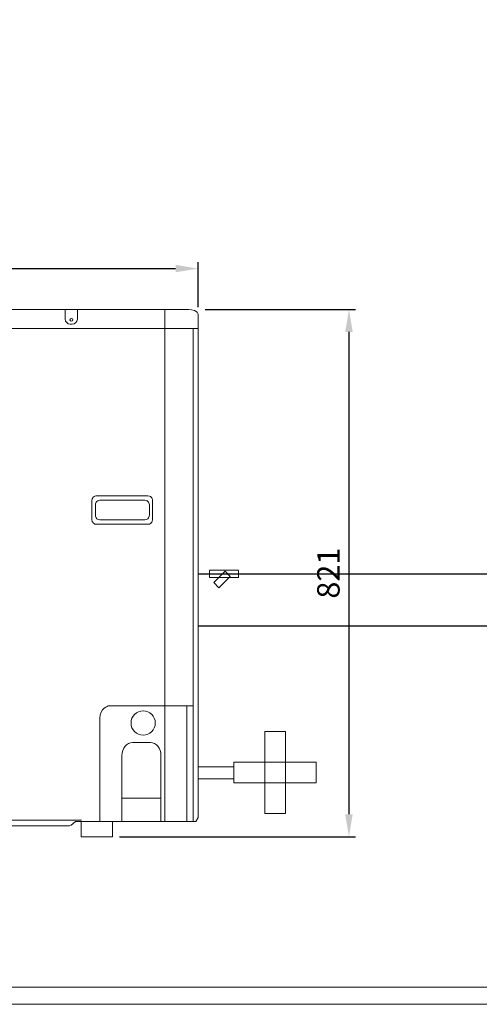
# Model space of a CAD drawing. Units: inches. Extents: x -2720 to 4008, y 0 to 3380.
# Drawn here: x 723 to 1439, y 0 to 1533 of the extents above; entities that cross this region are included whole.
import ezdxf

# ---------------------------------------------------------------- set-up
doc = ezdxf.new("R2010")
doc.units = ezdxf.units.IN
doc.header["$MEASUREMENT"] = 0
for name, color, linetype in [('Cartiglio', 7, 'Continuous'), ('Prodotto', 7, 'Continuous'), ('Testi&Quote', 4, 'Continuous')]:
    doc.layers.add(name, color=color, linetype=linetype)
doc.styles.add('Roman', font='ROMANS.SHX')
doc.dimstyles.new('ISO-25', dxfattribs={"dimtxt": 35, "dimasz": 35, "dimexe": 10, "dimexo": 11, "dimgap": 10, "dimtad": 1, "dimdec": 0, "dimtxsty": 'Roman', "dimcen": 30, "dimclrd": 1, "dimclre": 1, "dimclrt": 256, "dimadec": 0, "dimazin": 0, "dimtfac": 1, "dimtdec": 0, "dimtmove": 0, "dimatfit": 3, "dimldrblk": 'CLOSEDBLANK', "dimfxl": 0, "dimarcsym": 0})

# ---------------------------------------------------------------- blocks, each defined once
blk = doc.blocks.new('*D13')
at = {"layer": 'Defpoints', "color": 0, "transparency": 16777216}
for p in [(1000.5, 1145.5), (1000.5, 1074.6), (92.7, 1058.7)]:
    blk.add_point(p, dxfattribs=at)
at = {"layer": 'Testi&Quote', "color": 1, "lineweight": -2, "transparency": 16777216}
for p, q in [((92.7, 1069.7), (92.7, 1155.5)), ((1000.5, 1085.6), (1000.5, 1155.5)), ((127.7, 1145.5), (965.5, 1145.5))]:
    blk.add_line(p, q, dxfattribs=at)
at = {"layer": 'Testi&Quote', "color": 1, "transparency": 16777216}
for points in [[(127.7, 1151.4), (127.7, 1139.7), (92.7, 1145.5)], [(965.5, 1151.4), (965.5, 1139.7), (1000.5, 1145.5)]]:
    blk.add_solid(points, dxfattribs=at)
at = {"layer": 'Testi&Quote', "transparency": 16777216, "insert": (546.6, 1173), "char_height": 35, "attachment_point": 5, "style": 'Roman'}
blk.add_mtext('908', dxfattribs=at)
blk = doc.blocks.new('_ClosedBlank')
at = {"color": 0, "linetype": 'ByBlock', "lineweight": -2}
for p, q in [((-1, 0.167), (0, 0)), ((-1, 0.167), (-1, -0.167)), ((0, 0), (-1, -0.167))]:
    blk.add_line(p, q, dxfattribs=at)
blk = doc.blocks.new('*D14')
at = {"layer": 'Defpoints', "color": 0, "transparency": 16777216}
for p in [(1000.5, 1081.8), (867.3, 260.9), (1235.6, 260.9)]:
    blk.add_point(p, dxfattribs=at)
at = {"layer": 'Testi&Quote', "color": 1, "lineweight": -2, "transparency": 16777216}
for p, q in [((1011.5, 1081.8), (1245.6, 1081.8)), ((1235.6, 1046.8), (1235.6, 295.9)), ((878.3, 260.9), (1245.6, 260.9))]:
    blk.add_line(p, q, dxfattribs=at)
at = {"layer": 'Testi&Quote', "color": 1, "transparency": 16777216}
for points in [[(1229.7, 1046.8), (1241.4, 1046.8), (1235.6, 1081.8)], [(1229.7, 295.9), (1241.4, 295.9), (1235.6, 260.9)]]:
    blk.add_solid(points, dxfattribs=at)
at = {"layer": 'Testi&Quote', "transparency": 16777216, "insert": (1208.1, 671.4), "char_height": 35, "attachment_point": 5, "rotation": 90, "style": 'Roman'}
blk.add_mtext('821', dxfattribs=at)

msp = doc.modelspace()

# ---------------------------------------------------------------- linework, layer by layer
at = {"layer": 'Cartiglio', "lineweight": 18}
msp.add_lwpolyline([(-277.9, 3379.8), (4008, 3379.8), (4008, 0), (-277.9, 0)], close=True, dxfattribs=at)
msp.add_lwpolyline([(-146.2, 26.5), (3982.6, 26.5), (3982.6, 3353.3), (-146.2, 3353.3), (-146.2, 26.5)], dxfattribs=at)
at = {"layer": 'Prodotto', "lineweight": 18}
for p, q in [((1000.5, 291.1), (1000.5, 1074.6)), ((800.4, 277.7), (689.3, 277.7)), ((802.8, 278.9), (800.4, 277.7)), ((809.5, 284.5), (802.8, 278.9)), ((809.5, 284.5), (810.4, 284.8)), ((810.4, 284.8), (996.9, 284.8)), ((818.3, 284.8), (818.3, 260.9)), ((867.3, 260.9), (867.3, 284.8)), ((867.3, 260.9), (818.3, 260.9))]:
    msp.add_line(p, q, dxfattribs=at)
at = {"layer": 'Prodotto', "lineweight": 0}
for p, q in [((1018.3, 664.5), (1018.3, 675.9)), ((1018.3, 675.9), (1063.3, 675.9)), ((1063.3, 675.9), (1063.3, 664.5)), ((1063.3, 664.5), (1018.3, 664.5)), ((1025, 656.5), (1042.6, 674.2)), ((1050.7, 666.2), (1033.1, 648.4)), ((1042.6, 674.2), (1050.7, 666.2)), ((1033.1, 648.4), (1025, 656.5))]:
    msp.add_line(p, q, dxfattribs=at)
at = {"layer": 'Prodotto', "color": 7, "lineweight": 5, "true_color": 0xffffff}
for p, q in [((1018.3, 664.5), (1018.3, 675.9)), ((1018.3, 675.9), (1063.3, 675.9)), ((1063.3, 675.9), (1063.3, 664.5)), ((1063.3, 664.5), (1018.3, 664.5)), ((1025, 656.5), (1042.6, 674.2)), ((1050.7, 666.2), (1033.1, 648.4)), ((1042.6, 674.2), (1050.7, 666.2)), ((1033.1, 648.4), (1025, 656.5))]:
    msp.add_line(p, q, dxfattribs=at)
at = {"layer": 'Prodotto', "color": 152, "lineweight": 25, "true_color": 0x1f72b9}
msp.add_line((1000.6, 670.2), (2211.7, 670.2), dxfattribs=at)
at = {"layer": 'Prodotto', "color": 12, "lineweight": 25, "true_color": 0xe20d17}
msp.add_line((1001.5, 589.3), (2160.5, 589.3), dxfattribs=at)
at = {"layer": 'Prodotto', "lineweight": 18}
for points in [[(948.9, 1081.8), (948.9, 284.8)], [(92.7, 1052.4), (1000.5, 1052.4)], [(992.8, 1052.4), (992.8, 478.3)], [(835.1, 754.6), (835.1, 784.5)], [(840.5, 777.5), (840.7, 779), (841.1, 780.6), (841.9, 781.9), (843, 783), (844.1, 783.9), (845.3, 784.5), (847.5, 784.8)], [(840.5, 777.5), (840.7, 779), (841.1, 780.6), (841.9, 781.9), (843, 783), (844.1, 783.9), (845.3, 784.5), (847.5, 784.8), (917.7, 784.8)], [(842.5, 791.8), (922.1, 791.8)], [(917.7, 784.8), (919.9, 784.5), (921.1, 783.9), (922.2, 783), (923.2, 781.9), (924, 780.6), (924.5, 779), (924.6, 777.5)], [(917.7, 784.8), (919.9, 784.5), (921.1, 783.9), (922.2, 783), (923.2, 781.9), (924, 780.6), (924.5, 779), (924.6, 777.5)], [(929.5, 784.5), (929.5, 754.6)], [(840.5, 777.5), (840.5, 761.7)], [(924.6, 761.7), (924.6, 777.5)], [(847.5, 754.3), (845.3, 754.7), (844, 755.2), (842.9, 756.1), (841.9, 757.2), (841.1, 758.6), (840.7, 760.1), (840.5, 761.7)], [(847.5, 754.3), (845.3, 754.7), (844, 755.2), (842.9, 756.1), (841.9, 757.2), (841.1, 758.6), (840.7, 760.1), (840.5, 761.7)], [(847.5, 754.3), (917.7, 754.3)], [(924.6, 761.7), (924.5, 760.1), (924, 758.6), (923.2, 757.2), (922.2, 756), (921, 755.2), (919.8, 754.7), (917.7, 754.3)], [(924.6, 761.7), (924.5, 760.1), (924, 758.6), (923.2, 757.2), (922.2, 756), (921, 755.2), (919.8, 754.7), (917.7, 754.3)], [(929.5, 754.6), (929, 751.9), (928.3, 750.6), (927.4, 749.4), (926.2, 748.5), (924.8, 747.8), (922.1, 747.3)], [(922.1, 747.3), (842.5, 747.3)], [(992.7, 478.3), (992.8, 478.3)], [(992.8, 476.3), (992.7, 476.3)], [(992.8, 478.3), (992.8, 476.3)], [(992.8, 476.3), (992.8, 284.8)], [(983.2, 464.7), (983.2, 284.8)], [(883, 320.8), (942.4, 320.8)], [(818.8, 286.5), (228.3, 286.5)]]:
    msp.add_lwpolyline(points, dxfattribs=at)
at = {"layer": 'Prodotto', "lineweight": 0}
for points in [[(1136.7, 296.9), (1104.3, 296.9), (1104.3, 424.6), (1136.7, 424.6), (1136.7, 296.9)], [(1184.6, 344.6), (1056.4, 344.6), (1056.4, 376.9), (1184.6, 376.9), (1184.6, 344.6)]]:
    msp.add_lwpolyline(points, dxfattribs=at)
at = {"layer": 'Prodotto', "color": 7, "lineweight": 5, "true_color": 0xffffff}
for points in [[(1136.7, 296.9), (1104.3, 296.9), (1104.3, 424.6), (1136.7, 424.6), (1136.7, 296.9)], [(1184.6, 344.6), (1056.4, 344.6), (1056.4, 376.9), (1184.6, 376.9), (1184.6, 344.6)]]:
    msp.add_lwpolyline(points, dxfattribs=at)
at = {"layer": 'Prodotto', "color": 7, "lineweight": 9, "true_color": 0xffffff}
for points in [[(1055.7, 369.7), (1000.5, 369.7)], [(1055.7, 351.2), (1000.5, 351.2)]]:
    msp.add_lwpolyline(points, dxfattribs=at)
at = {"layer": 'Prodotto', "lineweight": 18}
for points, knots in [([(94, 1074.6), (94, 1078.3), (97.6, 1081.8), (102.4, 1081.8), (102.4, 1081.8), (986.1, 1081.8), (986.1, 1081.8), (990.9, 1081.8), (1000.3, 1079.4), (1000.5, 1074.6)], [7, 7, 7, 7, 8, 8, 8, 9, 9, 9, 10, 10, 10, 10]), ([(812.4, 1081.8), (812.4, 1081.8), (812.4, 1066.9), (812.4, 1066.9), (812.4, 1062.5), (808.8, 1059), (804.5, 1059), (804.5, 1059), (801.4, 1059), (801.4, 1059), (797.1, 1059), (793.5, 1062.5), (793.5, 1066.9), (793.5, 1066.9), (793.5, 1081.8), (793.5, 1081.8)], [0, 0, 0, 0, 1, 1, 1, 2, 2, 2, 3, 3, 3, 4, 4, 4, 5, 5, 5, 5]), ([(805.4, 1065.6), (805.4, 1064.4), (804.4, 1063.4), (803.2, 1063.4), (801.9, 1063.4), (800.9, 1064.4), (800.9, 1065.6), (800.9, 1066.9), (801.9, 1067.9), (803.2, 1067.9), (804.4, 1067.9), (805.4, 1066.9), (805.4, 1065.6)], [0, 0, 0, 0, 1, 1, 1, 2, 2, 2, 3, 3, 3, 4, 4, 4, 4]), ([(835.1, 784.5), (835.1, 784.5), (835.7, 787.2), (835.7, 787.2), (835.7, 787.2), (836.3, 788.5), (836.3, 788.5), (836.3, 788.5), (837.3, 789.7), (837.3, 789.7), (837.3, 789.7), (838.5, 790.7), (838.5, 790.7), (838.5, 790.7), (839.8, 791.4), (839.8, 791.4), (840.6, 791.7), (841.6, 791.8), (842.5, 791.9)], [0, 0, 0, 0, 1, 1, 1, 2, 2, 2, 3, 3, 3, 4, 4, 4, 5, 5, 5, 6, 6, 6, 6]), ([(922.1, 791.8), (922.1, 791.8), (924.9, 791.4), (924.9, 791.4), (924.9, 791.4), (926.2, 790.7), (926.2, 790.7), (926.2, 790.7), (927.4, 789.7), (927.4, 789.7), (927.4, 789.7), (928.3, 788.5), (928.3, 788.5), (928.3, 788.5), (929, 787.2), (929, 787.2), (929.3, 786.4), (929.4, 785.4), (929.5, 784.5)], [0, 0, 0, 0, 1, 1, 1, 2, 2, 2, 3, 3, 3, 4, 4, 4, 5, 5, 5, 6, 6, 6, 6]), ([(842.5, 747.3), (841.6, 747.4), (840.6, 747.5), (839.8, 747.8), (839.8, 747.8), (838.4, 748.5), (838.4, 748.5), (838.4, 748.5), (837.3, 749.4), (837.3, 749.4), (837.3, 749.4), (836.3, 750.6), (836.3, 750.6), (836.3, 750.6), (835.7, 751.9), (835.7, 751.9), (835.7, 751.9), (835.1, 754.6), (835.1, 754.6)], [0, 0, 0, 0, 1, 1, 1, 2, 2, 2, 3, 3, 3, 4, 4, 4, 5, 5, 5, 6, 6, 6, 6]), ([(842.5, 747.3), (841.6, 747.4), (840.6, 747.5), (839.8, 747.8), (839.8, 747.8), (838.4, 748.5), (838.4, 748.5), (838.4, 748.5), (837.3, 749.4), (837.3, 749.4), (837.3, 749.4), (836.3, 750.6), (836.3, 750.6), (836.3, 750.6), (835.7, 751.9), (835.7, 751.9), (835.7, 751.9), (835.1, 754.6), (835.1, 754.6)], [0, 0, 0, 0, 1, 1, 1, 2, 2, 2, 3, 3, 3, 4, 4, 4, 5, 5, 5, 6, 6, 6, 6]), ([(992.8, 464.7), (992.8, 464.7), (860.8, 464.7), (860.8, 464.7), (860.8, 464.7), (847.5, 461), (847.5, 445.4), (847.5, 445.4), (847.5, 284.8), (847.5, 284.8)], [0, 0, 0, 0, 1, 1, 1, 2, 2, 2, 3, 3, 3, 3]), ([(933.8, 438), (933.8, 427.6), (925.4, 419.1), (914.9, 419.1), (904.5, 419.1), (896, 427.6), (896, 438), (896, 448.4), (904.5, 456.9), (914.9, 456.9), (925.4, 456.9), (933.8, 448.4), (933.8, 438)], [0, 0, 0, 0, 1, 1, 1, 2, 2, 2, 3, 3, 3, 4, 4, 4, 4]), ([(881.9, 284.8), (881.9, 284.8), (881.9, 387.5), (881.9, 387.5), (881.9, 398.6), (889.3, 407.6), (898.4, 407.6), (898.4, 407.6), (926.3, 407.6), (926.3, 407.6), (935.4, 407.6), (942.7, 398.6), (942.7, 387.5), (942.7, 387.5), (942.7, 284.8), (942.7, 284.8)], [0, 0, 0, 0, 1, 1, 1, 2, 2, 2, 3, 3, 3, 4, 4, 4, 5, 5, 5, 5])]:
    msp.add_open_spline(points, degree=3, knots=knots, dxfattribs=at)
for points in [[(1000.5, 1049.4), (1000.5, 1049.4), (1000.5, 291.1), (1000.5, 291.1)], [(1000.5, 291.1), (1000.5, 291.1), (996.9, 284.8), (996.9, 284.8)]]:
    msp.add_open_spline(points, degree=3, dxfattribs=at)

# ---------------------------------------------------------------- dimensions: what is measured, and where the dimension line sits
at = {"layer": 'Testi&Quote'}
dim = msp.add_linear_dim(base=(1000.5, 1145.5), p1=(92.7, 1058.7), p2=(1000.5, 1074.6), dimstyle='ISO-25', dxfattribs=at)
dim.commit()
dim.dimension.update_dxf_attribs({"geometry": '*D13', "text_midpoint": (546.6, 1173)})
dim = msp.add_linear_dim(base=(1235.6, 260.9), p1=(1000.5, 1081.8), p2=(867.3, 260.9), angle=90, dimstyle='ISO-25', dxfattribs=at)
dim.commit()
dim.dimension.update_dxf_attribs({"geometry": '*D14', "text_midpoint": (1208.1, 671.4)})

doc.saveas('drawing.dxf')
